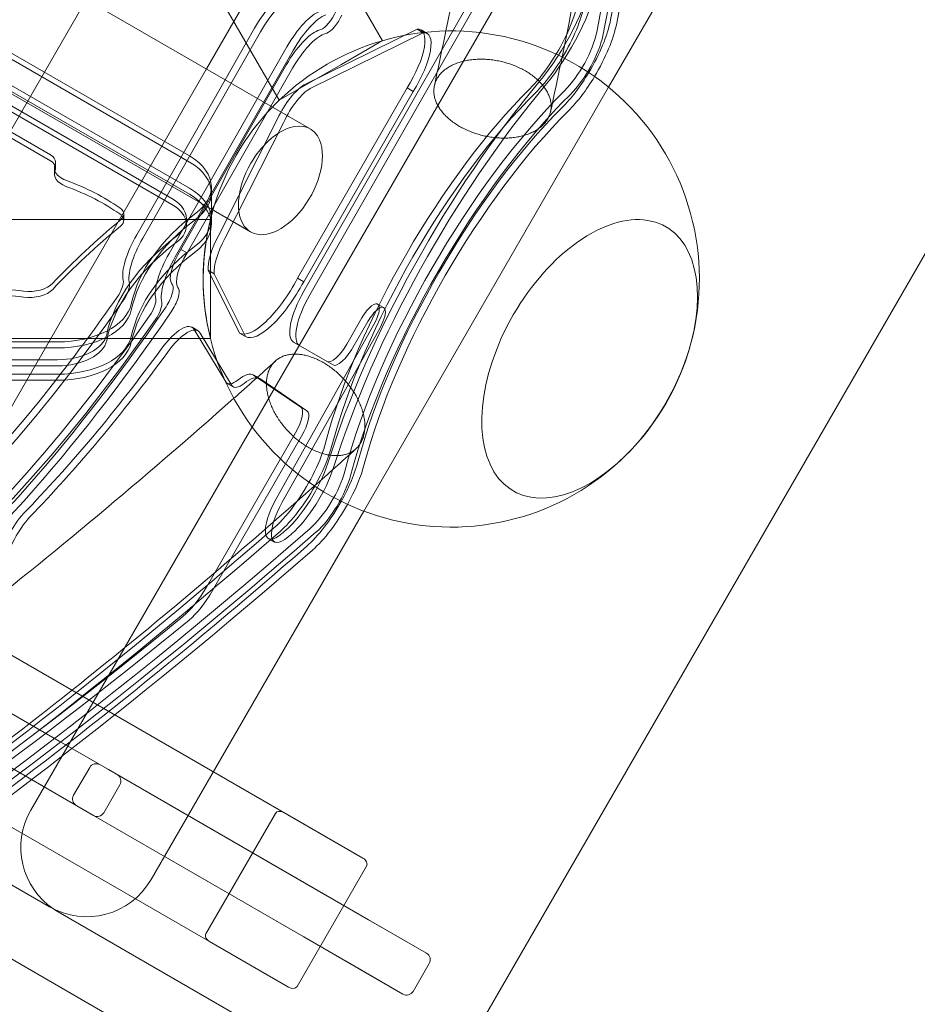
# Model space of a CAD drawing. Units: millimetres. Extents: x -2760 to 6004, y -5645 to 4141.
# Drawn here: x 489 to 850, y -3720 to -3323 of the extents above; entities that cross this region are included whole.
import ezdxf

# ---------------------------------------------------------------- set-up
doc = ezdxf.new("R2010")
doc.units = ezdxf.units.MM
doc.layers.add('SPOOROO-COMBI_01', color=7, linetype='Continuous')

msp = doc.modelspace()

# ---------------------------------------------------------------- linework, layer by layer
at = {"layer": 'SPOOROO-COMBI_01', "color": 0, "linetype": 'Continuous', "lineweight": 0}
for p, q in [((389.487, -2906.617), (634.746, -3331.417)), ((377.351, -2981.595), (593.177, -3355.417)), ((638.296, -3101.898), (368.296, -3569.552)), ((565.789, -3399.365), (85.514, -3122.078)), ((556.933, -3377.879), (119.663, -3125.421)), ((556.933, -3380.321), (119.663, -3127.863)), ((556.933, -3380.321), (119.663, -3127.863)), ((556.933, -3390.9), (119.663, -3138.442)), ((556.933, -3390.9), (119.663, -3138.442)), ((549.885, -3395.023), (112.615, -3142.565)), ((556.933, -3393.342), (119.663, -3140.884)), ((112.615, -3145.006), (549.885, -3397.464)), ((763.017, -3173.905), (493.017, -3641.559)), ((725.903, -3350.158), (811.501, -3201.898)), ((605.633, -3366.943), (331.258, -3208.533)), ((666.222, -3741.559), (936.223, -3273.905)), ((574.874, -3323.717), (602.587, -3275.717)), ((369.232, -3301.372), (500.973, -3377.432)), ((500.973, -3379.874), (369.232, -3303.814)), ((668.928, -3317.357), (603.041, -3432.416)), ((605.491, -3433.831), (671.377, -3318.771)), ((563.846, -3342.818), (574.874, -3323.717)), ((585.667, -3327.794), (538.163, -3411.037)), ((538.163, -3411.037), (585.667, -3327.794)), ((583.217, -3326.38), (579.835, -3332.308)), ((648.688, -3326.792), (603.23, -3349.268)), ((605.68, -3350.683), (651.137, -3328.206)), ((608.706, -3327.342), (609.91, -3326.935)), ((612.36, -3328.349), (611.155, -3328.757)), ((648.688, -3326.792), (651.137, -3328.206)), ((650.318, -3327.103), (652.768, -3328.518)), ((579.835, -3332.308), (571.361, -3347.156)), ((633.465, -3332.157), (618.003, -3341.084)), ((634.746, -3331.417), (633.465, -3332.157)), ((634.746, -3331.417), (634.746, -3331.417)), ((548.777, -3417.165), (596.281, -3333.923)), ((596.281, -3333.923), (548.777, -3417.165)), ((551.227, -3418.579), (598.731, -3335.337)), ((553.551, -3415.525), (596.064, -3341.029)), ((618.003, -3341.084), (593.177, -3355.417)), ((491.403, -3468.294), (563.846, -3342.818)), ((598.514, -3342.443), (556.001, -3416.94)), ((571.361, -3347.156), (535.713, -3409.622)), ((600.558, -3427.15), (644.678, -3350.479)), ((647.127, -3351.893), (603.008, -3428.564)), ((627.231, -3521.063), (725.903, -3350.158)), ((644.678, -3350.479), (647.127, -3351.893)), ((593.177, -3355.417), (593.177, -3355.417)), ((592.492, -3362.886), (568.824, -3409.756)), ((571.273, -3411.17), (594.941, -3364.3)), ((605.633, -3366.943), (605.633, -3366.943)), ((503.039, -3380.318), (503.039, -3382.76)), ((502.527, -3382.735), (502.527, -3385.176)), ((565.789, -3390.247), (565.789, -3392.688)), ((565.789, -3392.688), (565.789, -3403.268)), ((581.633, -3408.513), (565.789, -3399.365)), ((565.423, -3403.488), (-133.771, -3403.488)), ((530.483, -3401.374), (530.483, -3403.816)), ((555.789, -3403.268), (555.789, -3405.709)), ((565.423, -3451.488), (565.423, -3403.488)), ((565.789, -3403.268), (565.789, -3405.709)), ((581.633, -3408.513), (581.633, -3408.513)), ((553.551, -3415.525), (556.001, -3416.94)), ((564.504, -3423.981), (577.141, -3449.293)), ((564.504, -3423.981), (566.953, -3425.395)), ((579.591, -3450.707), (566.953, -3425.395)), ((600.558, -3427.15), (603.008, -3428.564)), ((229.211, -3431.363), (626.883, -3660.959)), ((550.127, -3429.889), (549.853, -3429.435)), ((552.303, -3430.849), (552.576, -3431.303)), ((632.758, -3437.576), (635.207, -3438.991)), ((633.114, -3437.939), (633.232, -3438.137)), ((635.681, -3439.552), (635.563, -3439.354)), ((620.36, -3453.717), (626.448, -3443.171)), ((628.898, -3444.586), (622.81, -3455.131)), ((557.992, -3446.952), (560.441, -3448.366)), ((571.605, -3468.963), (558.872, -3447.842)), ((631.331, -3445.78), (591.891, -3516.073)), ((594.341, -3517.487), (633.78, -3447.194)), ((533.884, -3451.488), (-74.905, -3451.488)), ((313.533, -3452.831), (503.755, -3452.831)), ((565.423, -3451.488), (533.884, -3451.488)), ((561.321, -3449.256), (574.054, -3470.377)), ((565.423, -3451.488), (565.423, -3451.488)), ((577.141, -3449.293), (579.591, -3450.707)), ((598.921, -3452.886), (612.473, -3460.71)), ((598.921, -3452.886), (601.371, -3454.3)), ((313.533, -3455.273), (503.755, -3455.273)), ((313.533, -3455.273), (503.755, -3455.273)), ((313.533, -3460.041), (503.755, -3460.041)), ((612.473, -3460.71), (614.923, -3462.124)), ((503.755, -3462.482), (313.533, -3462.482)), ((313.533, -3465.852), (503.755, -3465.852)), ((313.533, -3465.852), (503.755, -3465.852)), ((313.533, -3468.294), (503.755, -3468.294)), ((466.984, -3510.588), (491.403, -3468.294)), ((582.7, -3466.14), (585.149, -3467.554)), ((601.893, -3479.201), (582.84, -3466.228)), ((585.289, -3467.642), (604.343, -3480.615)), ((572.198, -3469.546), (574.648, -3470.961)), ((563.794, -3551.693), (599.71, -3489.484)), ((602.159, -3490.898), (566.243, -3553.107)), ((565.04, -3694.536), (240.086, -3506.924)), ((541.501, -3669.552), (627.231, -3521.063)), ((588.802, -3532.084), (591.252, -3533.498)), ((504.429, -3613.762), (399.6, -3553.239)), ((390.1, -3569.693), (494.929, -3630.216)), ((487.898, -3604.217), (527.812, -3627.262)), ((527.812, -3627.262), (504.429, -3613.762)), ((518.312, -3643.716), (478.398, -3620.672)), ((524.322, -3625.245), (520.858, -3623.245)), ((510.26, -3635.602), (516.76, -3624.343)), ((524.322, -3625.245), (612.619, -3676.224)), ((629.151, -3685.768), (524.322, -3625.245)), ((527.812, -3627.262), (527.812, -3627.262)), ((494.929, -3630.216), (518.312, -3643.716)), ((522.41, -3642.618), (528.91, -3631.36)), ((511.358, -3639.7), (514.822, -3641.7)), ((603.119, -3692.678), (514.822, -3641.7)), ((514.822, -3641.7), (619.651, -3702.223)), ((591.59, -3642.892), (563.59, -3691.39)), ((626.883, -3660.959), (595.04, -3642.574)), ((518.312, -3643.716), (518.312, -3643.716)), ((457.63, -3655.77), (500.52, -3680.533)), ((600.333, -3712.603), (628.333, -3664.105)), ((567.242, -3748.923), (434.443, -3672.252)), ((612.619, -3676.224), (652.534, -3699.268)), ((503.998, -3682.539), (625.242, -3752.539)), ((652.534, -3699.268), (629.151, -3685.768)), ((565.04, -3694.536), (596.883, -3712.921)), ((643.034, -3715.723), (603.119, -3692.678)), ((619.651, -3702.223), (643.034, -3715.723)), ((652.534, -3699.268), (652.534, -3699.268)), ((647.132, -3714.625), (653.632, -3703.366)), ((643.034, -3715.723), (643.034, -3715.723))]:
    msp.add_line(p, q, dxfattribs=at)
for centre, radius, start, end in [((662.5, -3427.488), 100, 345.04008, 106.11344), ((662.5, -3427.488), 100, 106.11344, 133.88653), ((662.5, -3427.488), 100, 106.11346, 133.88654), ((662.5, -3427.488), 100, 133.88653, 136.11345), ((662.5, -3427.488), 100, 136.11345, 163.88653), ((662.5, -3427.488), 100, 163.88653, 165.26378), ((662.5, -3427.488), 100, 165.26378, 193.88654), ((662.5, -3427.488), 100, 166.11346, 193.88654), ((662.5, -3427.488), 100, 193.88654, 314.95992), ((662.5, -3427.488), 100, 314.95992, 345.04008), ((519.358, -3625.843), 3, 60, 150), ((526.312, -3629.86), 3, 330, 60), ((512.858, -3637.102), 3, 150, 240), ((518.998, -3656.559), 30, 150, 236.18161), ((519.812, -3641.118), 3, 240, 330), ((515.52, -3654.552), 30, 240, 330), ((518.998, -3656.559), 30, 236.18161, 240), ((651.034, -3701.866), 3, 330, 60), ((644.534, -3713.125), 3, 240, 330)]:
    msp.add_arc(centre, radius, start, end, dxfattribs=at)
for centre, major_axis, ratio, start_param, end_param in [((-443.186, -4378.299), (1040, 1801.333), 0.3333334, 5.5121378, 6.0070351), ((-440.737, -4379.713), (1040, 1801.333), 0.3333334, 5.5121378, 6.0070351), ((-440.737, -4379.713), (1045, 1809.993), 0.3333334, 5.5121378, 5.883877), ((-443.186, -4378.299), (1045, 1809.993), 0.3333334, 5.5121378, 5.7681422), ((696.872, -3326.153), (20, 34.641), 0.3333334, 4.2278141, 5.5317971), ((699.322, -3327.567), (20, 34.641), 0.3333334, 4.2278141, 5.5317971), ((589.141, -3329.452), (10, 17.321), 0.3333334, 0.3624465, 1.5858707), ((591.59, -3330.866), (10, 17.321), 0.3333334, 0.3624465, 1.5858707), ((591.59, -3330.866), (10, 17.321), 0.3333334, 0.3624465, 1.5858707), ((699.315, -3331.975), (15, 25.981), 0.3333334, 4.669123, 5.5121378), ((699.315, -3331.975), (-15, -25.981), 0.3333334, 1.5275303, 2.3705452), ((696.865, -3330.561), (15, 25.981), 0.3333334, 4.9659888, 5.5121378), ((602.205, -3336.995), (10, 17.321), 0.3333334, 0.3624465, 1.5858707), ((602.205, -3336.995), (10, 17.321), 0.3333334, 0.3624465, 1.5858707), ((604.654, -3338.409), (10, 17.321), 0.3333334, 0.3624465, 1.5858707), ((612.832, -3319.984), (-4, -6.928), 0.3333334, 0.3624465, 1.8027259), ((615.281, -3321.398), (-4, -6.928), 0.3333334, 0.3624465, 1.8027259), ((709.929, -3338.103), (-15, -25.981), 0.3333334, 1.5265298, 2.3705452), ((709.929, -3338.103), (15, 25.981), 0.3333334, 4.6681224, 5.5121378), ((712.378, -3339.517), (-15, -25.981), 0.3333334, 1.5191679, 2.3705452), ((601.689, -3344.654), (10.026, 17.366), 0.3333334, 0.3960631, 1.5544913), ((604.138, -3346.068), (-10.026, -17.366), 0.3333334, 3.5376558, 4.696084), ((640.038, -3344.91), (10.28, 17.806), 0.3333334, 4.5903531, 6.5140024), ((642.487, -3346.324), (-10.28, -17.806), 0.3333334, 1.4487604, 3.3724098), ((696.865, -3330.561), (15, 25.981), 0.3333334, 4.0282226, 4.9659888), ((709.929, -3338.103), (10, 17.321), 0.3333334, 4.0282226, 5.5121378), ((712.378, -3339.517), (10, 17.321), 0.3333334, 4.0282226, 5.5121378), ((699.315, -3331.975), (15, 25.981), 0.3333334, 4.0282226, 4.669123), ((699.315, -3331.975), (-15, -25.981), 0.3333334, 0.8866299, 1.5275303), ((709.929, -3338.103), (-15, -25.981), 0.3333334, 0.8866299, 1.5265298), ((709.929, -3338.103), (15, 25.981), 0.3333334, 4.0282226, 4.6681224), ((598.63, -3361.974), (7.541, 13.062), 0.3333334, 0.490628, 1.8295396), ((701.639, -3442.725), (85.801, 148.611), 0.3333334, 1.0862214, 2.1609552), ((704.088, -3444.139), (-85.801, -148.611), 0.3333334, 4.2278141, 5.3025479), ((712.378, -3339.517), (-15, -25.981), 0.3333334, 0.8866299, 1.5191679), ((601.08, -3363.388), (7.541, 13.062), 0.3333334, 0.490628, 1.8295396), ((682.096, -3438.802), (65, 112.583), 0.3333334, 0.8866299, 2.2549626), ((684.546, -3440.216), (65, 112.583), 0.3333334, 0.8866299, 2.2549626), ((684.546, -3440.216), (-65, -112.583), 0.3333334, 4.0282226, 5.3965553), ((695.16, -3446.345), (-70, -121.244), 0.3333334, 4.0282226, 5.3965553), ((697.61, -3447.759), (70, 121.244), 0.3333334, 0.8866299, 2.2549626), ((695.16, -3446.345), (-65, -112.583), 0.3333334, 4.0282226, 5.3965553), ((695.16, -3446.345), (65, 112.583), 0.3333334, 0.8866299, 2.2549626), ((697.61, -3447.759), (-65, -112.583), 0.3333334, 4.0282226, 5.3965553), ((593.633, -3387.728), (12, 20.785), 0.5735764, 5.8715707, 7.8539816), ((593.633, -3387.728), (12, 20.785), 0.5735764, 4.3949518, 5.8715707), ((496.039, -3380.318), (7, 0), 0.5811241, 0, 0.7886557), ((496.039, -3382.76), (7, 0), 0.5811241, 6.0380547, 7.071841), ((512.664, -3382.735), (10.137, 0), 0.5811241, 2.896462, 3.3503382), ((496.039, -3380.318), (7, 0), 0.5811241, 6.0380547, 6.2831853), ((535.789, -3390.247), (30, 0), 0.5811241, 0, 0.7886557), ((535.789, -3392.688), (30, 0), 0.5811241, 0, 0.7886557), ((535.789, -3392.688), (30, 0), 0.5811241, 0, 0.7886557), ((593.633, -3387.728), (12, 20.785), 0.5735764, 1.5707963, 4.3949518), ((512.664, -3385.176), (-10.137, 0), 0.5811241, 6.0380547, 7.2850454), ((512.664, -3382.735), (10.137, 0), 0.5811241, 3.3503382, 4.1434528), ((456.442, -3433.827), (94.222, 0), 0.5811241, 0.6935559, 1.0018601), ((456.442, -3436.269), (94.222, 0), 0.5811241, 0.6935559, 1.0018601), ((535.789, -3403.268), (30, 0), 0.5811241, 0, 0.7886557), ((535.789, -3403.268), (30, 0), 0.5811241, 0, 0.7886557), ((535.789, -3405.709), (30, 0), 0.5811241, 5.6263725, 7.071841), ((535.789, -3390.247), (30, 0), 0.5811241, 5.6263725, 6.2831853), ((535.789, -3392.688), (30, 0), 0.5811241, 5.6263725, 6.2831853), ((535.789, -3392.688), (30, 0), 0.5811241, 5.6263725, 6.2831853), ((535.789, -3403.268), (20, 0), 0.5811241, 6.1779601, 7.071841), ((523.617, -3401.374), (6.865, 0), 0.5811241, 0, 0.6935559), ((523.617, -3403.816), (6.865, 0), 0.5811241, 5.6677015, 6.9767412), ((662.5, -3447.02), (-130, 0), 0.5811241, 5.6263725, 6.1578574), ((535.789, -3405.709), (20, 0), 0.5811241, 5.6263725, 7.071841), ((718.257, -3459.68), (30.75, 53.261), 0.5773503, 5.1479759, 10.5599874), ((718.257, -3459.68), (30.75, 53.261), 0.5773503, 5.1479759, 7.8539816), ((889.287, -3551.635), (-440.988, 0), 0.5811241, 5.6677015, 5.7851566), ((523.617, -3401.374), (6.865, 0), 0.5811241, 5.6677015, 6.2831853), ((662.5, -3449.461), (-130, 0), 0.5811241, 5.6263725, 6.1578574), ((662.5, -3449.461), (-130, 0), 0.5811241, 5.6263725, 6.1578574), ((535.789, -3403.268), (20, 0), 0.5811241, 5.6263725, 6.1779601), ((535.789, -3403.268), (30, 0), 0.5811241, 5.6263725, 6.2831853), ((535.789, -3403.268), (30, 0), 0.5811241, 5.6263725, 6.2831853), ((889.287, -3554.077), (-440.988, 0), 0.5811241, 5.6677015, 5.7851566), ((662.5, -3460.041), (-140, 0), 0.5811241, 5.6263725, 6.1578574), ((662.5, -3462.482), (-140, 0), 0.5811241, 5.6263725, 6.1578574), ((541.637, -3412.694), (-10, -17.321), 0.3333334, 4.7274633, 5.9478999), ((544.086, -3414.108), (-10, -17.321), 0.3333334, 4.7274633, 5.9478999), ((544.086, -3414.108), (10, 17.321), 0.3333334, 1.5858707, 2.8063073), ((574.363, -3411.579), (-8.583, -14.867), 0.3333334, 4.7818377, 5.8625064), ((576.812, -3412.993), (8.583, 14.867), 0.3333334, 1.640245, 2.7209137), ((662.5, -3460.041), (-130, 0), 0.5811241, 5.6263725, 6.1578574), ((662.5, -3460.041), (-130, 0), 0.5811241, 5.6263725, 6.1578574), ((662.5, -3462.482), (-130, 0), 0.5811241, 5.6263725, 6.1578574), ((554.701, -3420.237), (10, 17.321), 0.3333334, 1.5858707, 2.8063073), ((554.701, -3420.237), (-10, -17.321), 0.3333334, 4.7274633, 5.9478999), ((556.633, -3418.678), (-6.395, -11.077), 0.3333334, 4.6192379, 6.1673897), ((559.082, -3420.093), (-6.395, -11.077), 0.3333334, 4.6192379, 6.1673897), ((557.15, -3421.651), (10, 17.321), 0.3333334, 1.5858707, 2.8063073), ((526.891, -3432.531), (3, 5.196), 0.3333334, 4.4599887, 5.9478999), ((591.058, -3425.109), (-13.951, -24.165), 0.3333334, 0.0042412, 1.6778985), ((593.508, -3426.523), (-13.951, -24.165), 0.3333334, 0.0042412, 1.6778985), ((469.17, -3486.515), (-95.512, 0), 0.5811241, 4.4924253, 4.7650518), ((492.369, -3426.216), (-10.812, 0), 0.5811241, 1.3508326, 2.643564), ((492.369, -3428.657), (10.812, 0), 0.5811241, 4.4924253, 5.7851566), ((529.341, -3433.945), (3, 5.196), 0.3333334, 4.4599887, 5.9478999), ((529.341, -3433.945), (3, 5.196), 0.3333334, 4.4599887, 5.9478999), ((545.775, -3436.461), (4, 6.928), 0.3333334, 4.487837, 6.1010971), ((548.224, -3437.875), (-4, -6.928), 0.3333334, 1.3462443, 2.9595044), ((608.921, -3435.565), (-10, -17.321), 0.3333334, 4.7230371, 6.2831853), ((484.643, -3324.802), (-147.5, -255.477), 0.3333334, -0.0000001, 1.318396), ((484.643, -3324.802), (147.5, 255.477), 0.3333334, 3.1415926, 4.4599887), ((469.17, -3488.956), (95.512, 0), 0.5811241, 1.3508326, 1.6234592), ((482.193, -3323.388), (-147.5, -255.477), 0.3333334, 1.170184, 1.318396), ((539.955, -3440.074), (3, 5.196), 0.3333334, 4.4599887, 5.9478999), ((539.955, -3440.074), (3, 5.196), 0.3333334, 4.4599887, 5.9478999), ((542.405, -3441.488), (3, 5.196), 0.3333334, 4.4599887, 5.9478999), ((611.371, -3436.979), (-10, -17.321), 0.3333334, 4.7230371, 6.2831853), ((495.257, -3330.931), (-152.5, -264.138), 0.3333334, -0.0000001, 1.3462443), ((497.707, -3332.345), (-152.5, -264.138), 0.3333334, -0.0000001, 1.3462443), ((503.755, -3435.398), (30, 0), 0.5811241, 4.7123889, 6.1578574), ((503.755, -3437.839), (30, 0), 0.5811241, 4.7123889, 6.1578574), ((503.755, -3437.839), (30, 0), 0.5811241, 4.7123889, 6.1578574), ((628.758, -3444.505), (4, 6.928), 0.3333334, 6.0984261, 7.8539816), ((631.207, -3445.919), (4, 6.928), 0.3333334, 6.0984261, 7.8539816), ((628.876, -3444.703), (-4, -6.928), 0.3333334, 1.6076757, 2.9568335), ((631.325, -3446.117), (4, 6.928), 0.3333334, 4.7492684, 6.0984261), ((495.257, -3330.931), (147.5, 255.477), 0.3333334, 3.1415926, 4.4599887), ((495.257, -3330.931), (-147.5, -255.477), 0.3333334, -0.0000001, 1.318396), ((497.707, -3332.345), (147.5, 255.477), 0.3333334, 3.1415926, 4.4599887), ((547.992, -3464.273), (10, 17.321), 0.3333334, 6.1010971, 7.5382943), ((718.257, -3459.68), (30.75, 53.261), 0.5773503, 1.5707963, 4.276802), ((550.441, -3465.687), (10, 17.321), 0.3333334, 6.1010971, 7.5382943), ((503.755, -3448.419), (20, 0), 0.5811241, 4.7123889, 6.1578574), ((503.755, -3448.419), (30, 0), 0.5811241, 4.7123889, 6.1578574), ((503.755, -3448.419), (30, 0), 0.5811241, 4.7123889, 6.1578574), ((503.755, -3450.86), (-20, 0), 0.5811241, 1.5707963, 3.0162648), ((511.472, -3333.329), (-143.22, -248.064), 0.3333334, 0.9180569, 1.255109), ((503.755, -3450.86), (30, 0), 0.5811241, 4.7123889, 6.1578574), ((617.473, -3452.05), (5, 8.66), 0.3333334, 3.1415926, 4.7123889), ((619.923, -3453.464), (-5, -8.66), 0.3333334, -0.0000001, 1.5707963), ((718.257, -3459.68), (30.75, 53.261), 0.5773503, 4.276802, 5.1479759), ((718.257, -3459.68), (30.75, 53.261), 0.5773503, 4.712389, 5.1479759), ((513.921, -3334.743), (143.22, 248.064), 0.3333334, 4.0596495, 4.3967016), ((482.193, -3323.388), (-147.5, -255.477), 0.3333334, -0.0000001, 1.170184), ((579.239, -3457.352), (-7.041, -12.195), 0.3333334, 6.1106858, 6.991626), ((572.7, -3483.461), (10, 17.321), 0.3333334, 6.2584247, 6.991626), ((575.149, -3484.875), (10, 17.321), 0.3333334, 6.2584247, 6.991626), ((581.688, -3458.766), (-7.041, -12.195), 0.3333334, 6.1106858, 6.991626), ((596.823, -3487.817), (5, 8.66), 0.3333334, 4.7123889, 6.2584247), ((599.273, -3489.231), (-5, -8.66), 0.3333334, 1.5707963, 3.116832), ((718.257, -3459.68), (30.75, 53.261), 0.5773503, 4.276802, 4.712389), ((595.741, -3505.713), (-15, -25.981), 0.3333334, 1.3171972, 2.2549626), ((598.19, -3507.127), (-15, -25.981), 0.3333334, 1.6140638, 2.2549626), ((598.19, -3507.127), (-15, -25.981), 0.3333334, 1.6140638, 2.2549626), ((599.781, -3510.25), (12.5, 21.651), 0.3333334, 3.9021707, 5.3025479), ((602.23, -3511.664), (-12.5, -21.651), 0.3333334, 0.760578, 2.1609552), ((608.805, -3513.256), (-15, -25.981), 0.3333334, 1.6150644, 2.2549626), ((608.805, -3513.256), (-15, -25.981), 0.3333334, 1.6150644, 2.2549626), ((611.254, -3514.67), (-15, -25.981), 0.3333334, 1.6224262, 2.2549626), ((608.805, -3513.256), (-10, -17.321), 0.3333334, 0.7710474, 2.2549626), ((611.254, -3514.67), (10, 17.321), 0.3333334, 3.91264, 5.3965553), ((598.19, -3507.127), (-15, -25.981), 0.3333334, 0.7710474, 1.6140638), ((598.19, -3507.127), (-15, -25.981), 0.3333334, 0.7710474, 1.6140638), ((596.802, -3518.227), (-8, -13.856), 0.3333334, 4.7492684, 7.042434), ((599.252, -3519.641), (-8, -13.856), 0.3333334, 4.7492684, 7.042434), ((595.741, -3505.713), (-15, -25.981), 0.3333334, 0.7710474, 1.3171972), ((608.805, -3513.256), (-15, -25.981), 0.3333334, 0.7710474, 1.6150644), ((608.805, -3513.256), (-15, -25.981), 0.3333334, 0.7710474, 1.6150644), ((611.254, -3514.67), (-15, -25.981), 0.3333334, 0.7710474, 1.6224262), ((489.809, -3532.315), (-8.642, -14.968), 0.3333334, 4.1521327, 5.4641026), ((492.258, -3533.729), (8.642, 14.968), 0.3333334, 1.0105401, 2.3225099), ((933.083, -1994.531), (-1040, -1801.333), 0.3333334, 0.2761501, 0.7710474), ((920.019, -1986.989), (-1045, -1809.993), 0.3333334, 0.5977289, 0.7710474), ((935.532, -1995.945), (-1040, -1801.333), 0.3333334, 0.2761501, 0.7710474), ((922.468, -1988.403), (-1045, -1809.993), 0.3333334, 0.5954841, 0.7710474), ((922.468, -1988.403), (-1045, -1809.993), 0.3333334, 0.5954841, 0.7710474), ((933.083, -1994.531), (-1033.5, -1790.075), 0.3333334, 0.7592487, 0.760578), ((935.532, -1995.945), (-1033.5, -1790.075), 0.3333334, 0.7592487, 0.760578), ((933.083, -1994.531), (-1045, -1809.993), 0.3333334, 0.5150386, 0.7710474), ((933.083, -1994.531), (-1045, -1809.993), 0.3333334, 0.5150386, 0.7710474), ((935.532, -1995.945), (-1045, -1809.993), 0.3333334, 0.3993082, 0.7710474), ((558.02, -3548.359), (-10, -17.321), 0.3333334, 0.7242574, 1.5707963), ((560.47, -3549.773), (-10, -17.321), 0.3333334, 0.7242574, 1.5707963), ((933.083, -1994.531), (-1033.5, -1790.075), 0.3333334, 0.5470966, 0.7242574), ((935.532, -1995.945), (-1033.5, -1790.075), 0.3333334, 0.5470966, 0.7242574), ((594.04, -3644.306), (-2.449, 1.414), 0.7071068, 4.712389, 6.2831853), ((625.883, -3662.691), (2.449, -1.414), 0.7071068, 0, 1.5707964), ((566.04, -3692.804), (-2.449, 1.414), 0.7071068, 0, 1.5707964), ((597.883, -3711.189), (2.449, -1.414), 0.7071068, 4.712389, 6.2831853)]:
    msp.add_ellipse(centre, major_axis=major_axis, ratio=ratio, start_param=start_param, end_param=end_param, dxfattribs=at)
for points, knots in [([(660.306, -3327.512), (670.232, -3279.152), (678.368, -3232.419), (688.54, -3160.124), (691.718, -3133.397), (694.213, -3107.415)], [0.78441101, 0.78441101, 0.78441101, 0.78441101, 0.88075994, 0.88075994, 0.93963714, 0.93963714, 0.93963714, 0.93963714]), ([(707.152, -3338.011), (717.332, -3288.497), (725.694, -3240.55), (734.254, -3179.739), (736.128, -3165.277), (737.814, -3151)], [0.78385856, 0.78385856, 0.78385856, 0.78385856, 0.8806583, 0.8806583, 0.91135106, 0.91135106, 0.91135106, 0.91135106]), ([(692.345, -3343.604), (691.74, -3343.255), (691.088, -3342.906), (689.719, -3342.234), (689.001, -3341.912), (687.534, -3341.312), (686.785, -3341.034), (685.295, -3340.536), (684.554, -3340.316), (683.124, -3339.935), (682.369, -3339.757), (680.819, -3339.444), (680.023, -3339.31), (678.432, -3339.094), (677.636, -3339.014), (676.084, -3338.907), (675.329, -3338.881), (673.896, -3338.875), (673.153, -3338.894), (671.658, -3338.989), (670.906, -3339.063), (669.432, -3339.265), (668.711, -3339.393), (667.334, -3339.694), (666.678, -3339.866), (665.461, -3340.236), (664.843, -3340.451), (663.63, -3340.938), (663.036, -3341.21), (661.905, -3341.799), (661.368, -3342.116), (660.375, -3342.778), (659.92, -3343.123), (659.103, -3343.813), (658.704, -3344.19), (657.959, -3344.995), (657.613, -3345.423), (656.997, -3346.31), (656.726, -3346.768), (656.269, -3347.691), (656.083, -3348.155), (655.791, -3349.06), (655.672, -3349.542), (655.508, -3350.543), (655.463, -3351.062), (655.455, -3352.11), (655.492, -3352.64), (655.64, -3353.684), (655.751, -3354.197), (656.029, -3355.178), (656.208, -3355.692), (656.65, -3356.736), (656.913, -3357.267), (657.514, -3358.318), (657.853, -3358.838), (658.584, -3359.843), (658.976, -3360.327), (659.78, -3361.236), (660.23, -3361.703), (661.21, -3362.631), (661.741, -3363.093), (662.86, -3363.986), (663.449, -3364.418), (664.651, -3365.231), (665.264, -3365.613), (666.474, -3366.311), (667.125, -3366.66), (668.495, -3367.331), (669.213, -3367.654), (670.679, -3368.254), (671.429, -3368.531), (672.919, -3369.029), (673.66, -3369.249), (675.09, -3369.63), (675.845, -3369.808), (677.395, -3370.121), (678.19, -3370.255), (679.782, -3370.47), (680.577, -3370.551), (682.129, -3370.658), (682.885, -3370.684), (684.318, -3370.69), (685.061, -3370.67), (686.556, -3370.575), (687.308, -3370.501), (688.782, -3370.298), (689.503, -3370.17), (690.88, -3369.87), (691.536, -3369.698), (692.753, -3369.327), (693.371, -3369.112), (694.584, -3368.625), (695.178, -3368.354), (696.309, -3367.764), (696.846, -3367.447), (697.839, -3366.785), (698.295, -3366.44), (699.111, -3365.75), (699.51, -3365.373), (700.255, -3364.568), (700.601, -3364.14), (701.217, -3363.254), (701.488, -3362.795), (701.945, -3361.872), (702.131, -3361.408), (702.423, -3360.503), (702.542, -3360.021), (702.706, -3359.021), (702.751, -3358.502), (702.759, -3357.453), (702.722, -3356.924), (702.574, -3355.881), (702.462, -3355.367), (702.185, -3354.386), (702.006, -3353.873), (701.564, -3352.828), (701.301, -3352.298), (700.699, -3351.247), (700.361, -3350.727), (699.63, -3349.722), (699.238, -3349.238), (698.433, -3348.329), (697.984, -3347.863), (697.003, -3346.934), (696.473, -3346.472), (695.353, -3345.579), (694.764, -3345.147), (693.562, -3344.334), (692.949, -3343.953), (692.345, -3343.604)], [0, 0, 0, 0, 2.2212522, 2.2212522, 4.4425044, 4.4425044, 6.6637566, 6.6637566, 8.8850088, 8.8850088, 11.1065665, 11.1065665, 13.3281242, 13.3281242, 15.5496819, 15.5496819, 17.7712395, 17.7712395, 19.993169, 19.993169, 22.2150984, 22.2150984, 24.4370278, 24.4370278, 26.6589572, 26.6589572, 28.8811978, 28.8811978, 31.1034384, 31.1034384, 33.325679, 33.325679, 35.5479196, 35.5479196, 37.7701636, 37.7701636, 39.9924075, 39.9924075, 42.2146515, 42.2146515, 44.4368954, 44.4368954, 46.6588325, 46.6588325, 48.8807697, 48.8807697, 51.1027068, 51.1027068, 53.3246439, 53.3246439, 55.5462055, 55.5462055, 57.7677671, 57.7677671, 59.9893287, 59.9893287, 62.2108903, 62.2108903, 64.4321394, 64.4321394, 66.6533885, 66.6533885, 68.8746376, 68.8746376, 71.0958867, 71.0958867, 73.3171358, 73.3171358, 75.5383849, 75.5383849, 77.759634, 77.759634, 79.9808831, 79.9808831, 82.2024447, 82.2024447, 84.4240063, 84.4240063, 86.6455679, 86.6455679, 88.8671294, 88.8671294, 91.0890666, 91.0890666, 93.3110037, 93.3110037, 95.5329408, 95.5329408, 97.754878, 97.754878, 99.9771219, 99.9771219, 102.1993659, 102.1993659, 104.4216098, 104.4216098, 106.6438538, 106.6438538, 108.8660944, 108.8660944, 111.088335, 111.088335, 113.3105756, 113.3105756, 115.5328162, 115.5328162, 117.7547456, 117.7547456, 119.976675, 119.976675, 122.1986044, 122.1986044, 124.4205338, 124.4205338, 126.6420915, 126.6420915, 128.8636492, 128.8636492, 131.0852069, 131.0852069, 133.3067646, 133.3067646, 135.5280168, 135.5280168, 137.749269, 137.749269, 139.9705212, 139.9705212, 142.1917734, 142.1917734, 142.1917734, 142.1917734]), ([(604.776, -3495.277), (604.172, -3494.928), (603.544, -3494.538), (602.277, -3493.688), (601.639, -3493.227), (600.386, -3492.257), (599.771, -3491.747), (598.595, -3490.705), (598.033, -3490.174), (596.988, -3489.126), (596.457, -3488.561), (595.411, -3487.375), (594.897, -3486.753), (593.915, -3485.483), (593.447, -3484.834), (592.578, -3483.544), (592.178, -3482.902), (591.456, -3481.664), (591.102, -3481.011), (590.436, -3479.669), (590.124, -3478.981), (589.563, -3477.604), (589.313, -3476.915), (588.885, -3475.572), (588.706, -3474.918), (588.418, -3473.679), (588.295, -3473.036), (588.11, -3471.743), (588.048, -3471.092), (587.993, -3469.818), (588, -3469.194), (588.077, -3468.003), (588.147, -3467.436), (588.336, -3466.384), (588.463, -3465.85), (588.788, -3464.802), (588.986, -3464.289), (589.445, -3463.312), (589.707, -3462.848), (590.278, -3461.991), (590.587, -3461.597), (591.224, -3460.892), (591.582, -3460.548), (592.367, -3459.906), (592.794, -3459.607), (593.698, -3459.076), (594.176, -3458.843), (595.153, -3458.45), (595.653, -3458.29), (596.642, -3458.039), (597.176, -3457.937), (598.302, -3457.798), (598.893, -3457.76), (600.104, -3457.756), (600.724, -3457.789), (601.959, -3457.92), (602.574, -3458.017), (603.764, -3458.259), (604.393, -3458.415), (605.687, -3458.8), (606.353, -3459.029), (607.686, -3459.551), (608.354, -3459.845), (609.659, -3460.48), (610.296, -3460.82), (611.505, -3461.518), (612.133, -3461.908), (613.4, -3462.759), (614.038, -3463.219), (615.291, -3464.189), (615.906, -3464.7), (617.082, -3465.741), (617.644, -3466.273), (618.688, -3467.32), (619.22, -3467.885), (620.266, -3469.072), (620.78, -3469.693), (621.762, -3470.964), (622.229, -3471.613), (623.098, -3472.903), (623.498, -3473.545), (624.22, -3474.783), (624.574, -3475.436), (625.24, -3476.778), (625.552, -3477.467), (626.113, -3478.844), (626.362, -3479.533), (626.791, -3480.876), (626.97, -3481.53), (627.258, -3482.769), (627.381, -3483.412), (627.565, -3484.705), (627.627, -3485.356), (627.682, -3486.63), (627.675, -3487.254), (627.598, -3488.444), (627.528, -3489.011), (627.339, -3490.064), (627.212, -3490.598), (626.887, -3491.646), (626.689, -3492.159), (626.23, -3493.136), (625.968, -3493.6), (625.397, -3494.457), (625.088, -3494.85), (624.451, -3495.555), (624.093, -3495.9), (623.308, -3496.542), (622.881, -3496.84), (621.977, -3497.371), (621.5, -3497.604), (620.523, -3497.997), (620.023, -3498.157), (619.034, -3498.408), (618.5, -3498.51), (617.375, -3498.649), (616.783, -3498.686), (615.573, -3498.691), (614.953, -3498.658), (613.718, -3498.527), (613.102, -3498.429), (611.913, -3498.187), (611.284, -3498.031), (609.99, -3497.646), (609.324, -3497.418), (607.991, -3496.895), (607.323, -3496.601), (606.018, -3495.966), (605.381, -3495.626), (604.776, -3495.277)], [0, 0, 0, 0, 2.2212522, 2.2212522, 4.4425044, 4.4425044, 6.6637566, 6.6637566, 8.8850088, 8.8850088, 11.1065665, 11.1065665, 13.3281242, 13.3281242, 15.5496819, 15.5496819, 17.7712395, 17.7712395, 19.993169, 19.993169, 22.2150984, 22.2150984, 24.4370278, 24.4370278, 26.6589572, 26.6589572, 28.8811978, 28.8811978, 31.1034384, 31.1034384, 33.325679, 33.325679, 35.5479196, 35.5479196, 37.7701636, 37.7701636, 39.9924075, 39.9924075, 42.2146515, 42.2146515, 44.4368954, 44.4368954, 46.6588325, 46.6588325, 48.8807697, 48.8807697, 51.1027068, 51.1027068, 53.3246439, 53.3246439, 55.5462055, 55.5462055, 57.7677671, 57.7677671, 59.9893287, 59.9893287, 62.2108903, 62.2108903, 64.4321394, 64.4321394, 66.6533885, 66.6533885, 68.8746376, 68.8746376, 71.0958867, 71.0958867, 73.3171358, 73.3171358, 75.5383849, 75.5383849, 77.759634, 77.759634, 79.9808831, 79.9808831, 82.2024447, 82.2024447, 84.4240063, 84.4240063, 86.6455679, 86.6455679, 88.8671294, 88.8671294, 91.0890666, 91.0890666, 93.3110037, 93.3110037, 95.5329408, 95.5329408, 97.754878, 97.754878, 99.9771219, 99.9771219, 102.1993659, 102.1993659, 104.4216098, 104.4216098, 106.6438538, 106.6438538, 108.8660944, 108.8660944, 111.088335, 111.088335, 113.3105756, 113.3105756, 115.5328162, 115.5328162, 117.7547456, 117.7547456, 119.976675, 119.976675, 122.1986044, 122.1986044, 124.4205338, 124.4205338, 126.6420915, 126.6420915, 128.8636492, 128.8636492, 131.0852069, 131.0852069, 133.3067646, 133.3067646, 135.5280168, 135.5280168, 137.749269, 137.749269, 139.9705212, 139.9705212, 142.1917734, 142.1917734, 142.1917734, 142.1917734]), ([(332.981, -3660.95), (337.153, -3658.305), (341.34, -3655.619), (384.509, -3627.596), (424.689, -3598.796), (501.499, -3538.766), (537.903, -3508.353), (574.821, -3475.576)], [5.27954439, 5.27954439, 5.27954439, 5.27954439, 5.2915016, 5.2915016, 5.40242537, 5.40242537, 5.4987743, 5.4987743, 5.4987743, 5.4987743]), ([(395.396, -3677.435), (428.16, -3655.284), (461.555, -3630.907), (532.204, -3575.685), (569.546, -3544.47), (607.336, -3510.897)], [5.31316795, 5.31316795, 5.31316795, 5.31316795, 5.40252701, 5.40252701, 5.49932675, 5.49932675, 5.49932675, 5.49932675])]:
    msp.add_open_spline(points, degree=3, knots=knots, dxfattribs=at)
for points in [[(655.679, -3349.57), (657.262, -3342.181), (658.805, -3334.828), (660.306, -3327.512)], [(702.535, -3359.995), (704.113, -3352.633), (705.652, -3345.305), (707.152, -3338.011)], [(574.821, -3475.576), (580.406, -3470.618), (586.003, -3465.606), (591.61, -3460.54)], [(607.336, -3510.897), (612.903, -3505.951), (618.48, -3500.954), (624.066, -3495.906)]]:
    msp.add_open_spline(points, degree=3, dxfattribs=at)

doc.saveas('drawing.dxf')
